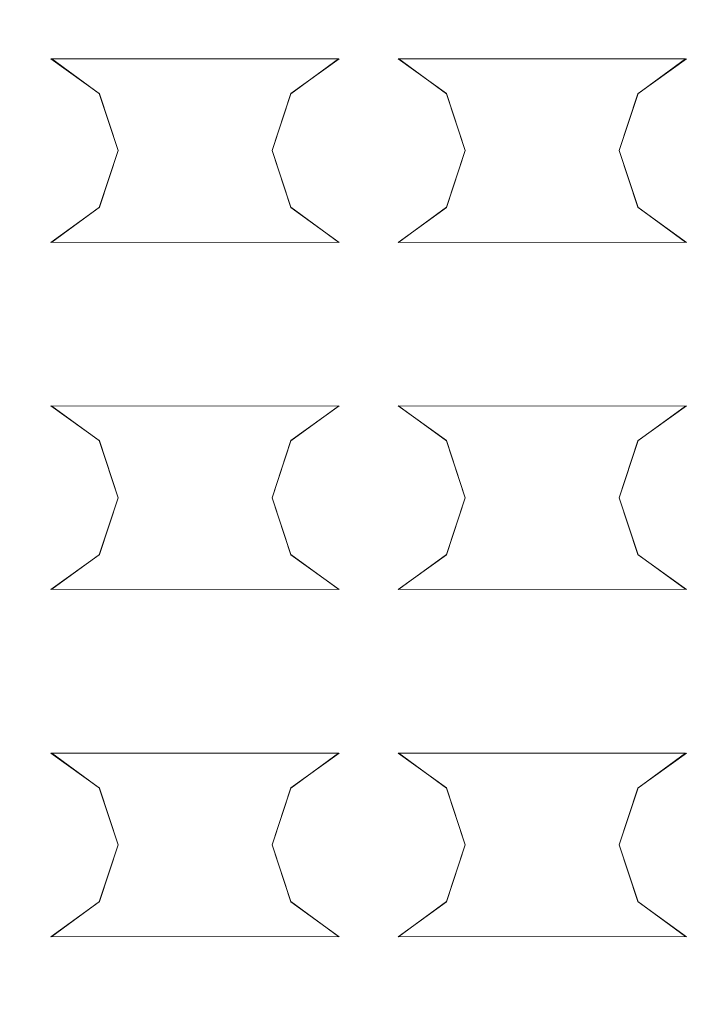
# Model space of a CAD drawing. Extents: x -30 to 30, y -200 to 0.
# Drawn here: x 2 to 5, y -185 to -180 of the extents above; entities that cross this region are included whole.
import ezdxf

# ---------------------------------------------------------------- set-up
doc = ezdxf.new("R2010")
doc.units = 0
doc.header["$LTSCALE"] = 500
doc.header["$MEASUREMENT"] = 0
doc.layers.add('FERRO_CHROM', color=7, linetype='Continuous')
doc.layers.add('FERRO_SITKO', color=7, linetype='Continuous')

msp = doc.modelspace()

# ---------------------------------------------------------------- linework, layer by layer
at = {"layer": 'FERRO_CHROM', "lineweight": 0}
for points, invisible_edges in [([(4.9263, -6.5041, -15.222), (4.9263, -199.6076, -15.222), (-0.002, -199.6076, -15.9998), (-0.002, -6.5041, -15.9998)], 5), ([(0.002, -6.5041, 15.9998), (0.002, -199.6075, 15.9998), (4.94, -199.6075, 15.2175), (4.94, -6.5041, 15.2175)], 5), ([(9.3782, -6.5041, -12.9627), (9.3782, -199.6075, -12.9627), (4.9263, -199.6076, -15.222), (4.9263, -6.5041, -15.222)], 5), ([(9.4074, -6.5041, 12.9415), (4.94, -6.5041, 15.2175), (4.94, -199.6075, 15.2175), (9.4074, -199.6075, 12.9415)], 10)]:
    msp.add_3dface(points, dxfattribs=dict(at, invisible_edges=invisible_edges))
at = {"layer": 'FERRO_SITKO', "lineweight": 0}
for points, invisible_edges in [([(-9.3735, -179.1047, -16.4298), (-7.3522, -179.7215, -16.4298), (9.3718, -179.0986, -16.4298), (-9.3735, -179.1047, -16.4298)], 15), ([(9.3736, -179.1047, -17.7298), (7.3523, -179.7215, -17.7297), (-9.3716, -179.0986, -17.7298), (9.3736, -179.1047, -17.7298)], 15), ([(-9.3716, -179.0986, -17.7298), (7.3523, -179.7215, -17.7297), (5.5523, -179.7215, -17.7297), (-9.3716, -179.0986, -17.7298)], 15), ([(-9.3716, -179.0986, -17.7298), (5.5523, -179.7215, -17.7297), (3.7523, -179.7215, -17.7297), (-9.3716, -179.0986, -17.7298)], 15), ([(-9.3716, -179.0986, -17.7298), (3.7523, -179.7215, -17.7297), (1.9524, -179.7215, -17.7297), (-9.3716, -179.0986, -17.7298)], 15), ([(-9.3716, -179.0986, -17.7298), (1.9524, -179.7215, -17.7297), (0.1524, -179.7215, -17.7297), (-9.3716, -179.0986, -17.7298)], 15), ([(9.3718, -179.0986, -16.4298), (-7.3522, -179.7215, -16.4298), (-5.5522, -179.7215, -16.4298), (9.3718, -179.0986, -16.4298)], 15), ([(9.3718, -179.0986, -16.4298), (-5.5522, -179.7215, -16.4298), (-3.7522, -179.7215, -16.4298), (9.3718, -179.0986, -16.4298)], 15), ([(9.3718, -179.0986, -16.4298), (-3.7522, -179.7215, -16.4298), (-1.9523, -179.7215, -16.4298), (9.3718, -179.0986, -16.4298)], 15), ([(-1.9523, -179.7215, -16.4298), (-0.1523, -179.7215, -16.4298), (9.3718, -179.0986, -16.4298), (-1.9523, -179.7215, -16.4298)], 15), ([(-0.1523, -179.7215, -16.4298), (1.6477, -179.7215, -16.4298), (9.3718, -179.0986, -16.4298), (-0.1523, -179.7215, -16.4298)], 15), ([(1.6477, -179.7215, -16.4298), (3.4477, -179.7215, -16.4298), (9.3718, -179.0986, -16.4298), (1.6477, -179.7215, -16.4298)], 15), ([(3.4477, -179.7215, -16.4298), (5.2477, -179.7215, -16.4298), (9.3718, -179.0986, -16.4298), (3.4477, -179.7215, -16.4298)], 15), ([(5.2477, -179.7215, -16.4298), (7.0476, -179.7215, -16.4298), (9.3718, -179.0986, -16.4298), (5.2477, -179.7215, -16.4298)], 15), ([(1.9524, -179.7215, -17.7297), (1.9563, -179.7228, -16.4298), (1.6477, -179.7215, -16.4298), (1.6438, -179.7228, -17.7297)], 15), ([(1.6477, -179.7215, -16.4298), (1.9563, -179.7228, -16.4298), (1.9563, -179.7228, -16.4298)], 11), ([(1.9524, -179.7215, -17.7297), (1.9524, -179.7215, -17.7297), (3.4437, -179.7228, -17.7297)], 13), ([(1.9524, -179.7215, -17.7297), (3.4437, -179.7228, -17.7297), (2.2031, -179.9019, -17.7297), (1.9524, -179.7215, -17.7297)], 11), ([(2.2031, -179.9019, -17.7297), (2.2045, -179.9037, -16.4298), (1.9563, -179.7228, -16.4298), (1.9524, -179.7215, -17.7297)], 14), ([(1.9563, -179.7228, -16.4298), (3.1969, -179.9019, -16.4298), (3.4477, -179.7215, -16.4298), (1.9563, -179.7228, -16.4298)], 13), ([(2.2045, -179.9037, -16.4298), (3.1969, -179.9019, -16.4298), (1.9563, -179.7228, -16.4298), (2.2045, -179.9037, -16.4298)], 11), ([(2.2031, -179.9019, -17.7297), (3.4437, -179.7228, -17.7297), (3.1956, -179.9037, -17.7297), (2.2031, -179.9019, -17.7297)], 13), ([(3.1969, -179.9019, -16.4298), (3.1956, -179.9037, -17.7297), (3.4437, -179.7228, -17.7297), (3.4477, -179.7215, -16.4298)], 15), ([(3.4477, -179.7215, -16.4298), (3.4437, -179.7228, -17.7297), (3.7523, -179.7215, -17.7297), (3.7563, -179.7228, -16.4298)], 15), ([(3.4477, -179.7215, -16.4298), (3.7563, -179.7228, -16.4298), (3.7563, -179.7228, -16.4298)], 11), ([(3.7523, -179.7215, -17.7297), (3.7523, -179.7215, -17.7297), (5.2437, -179.7228, -17.7297)], 13), ([(3.7523, -179.7215, -17.7297), (5.2437, -179.7228, -17.7297), (4.0031, -179.9019, -17.7297), (3.7523, -179.7215, -17.7297)], 11), ([(3.7563, -179.7228, -16.4298), (3.7523, -179.7215, -17.7297), (4.0031, -179.9019, -17.7297), (4.0045, -179.9037, -16.4298)], 11), ([(3.7563, -179.7228, -16.4298), (4.9969, -179.9019, -16.4298), (5.2477, -179.7215, -16.4298), (3.7563, -179.7228, -16.4298)], 13), ([(4.0045, -179.9037, -16.4298), (4.9969, -179.9019, -16.4298), (3.7563, -179.7228, -16.4298), (4.0045, -179.9037, -16.4298)], 11), ([(4.0031, -179.9019, -17.7297), (5.2437, -179.7228, -17.7297), (4.9955, -179.9037, -17.7297), (4.0031, -179.9019, -17.7297)], 13), ([(4.9969, -179.9019, -16.4298), (4.9955, -179.9037, -17.7297), (5.2437, -179.7228, -17.7297), (5.2477, -179.7215, -16.4298)], 15), ([(5.2477, -179.7215, -16.4298), (5.2437, -179.7228, -17.7297), (5.5523, -179.7215, -17.7297), (5.5563, -179.7228, -16.4298)], 15), ([(5.2477, -179.7215, -16.4298), (5.5563, -179.7228, -16.4298), (5.5563, -179.7228, -16.4298)], 11), ([(3.1956, -179.9037, -17.7297), (3.1, -180.1977, -17.7297), (2.3, -180.1977, -17.7297), (2.2031, -179.9019, -17.7297)], 10), ([(2.2045, -179.9037, -16.4298), (2.2031, -179.9019, -17.7297), (2.3, -180.1977, -17.7297), (2.3, -180.1977, -16.4298)], 15), ([(3.1969, -179.9019, -16.4298), (2.2045, -179.9037, -16.4298), (2.3, -180.1977, -16.4298), (3.1, -180.1977, -16.4298)], 5), ([(3.1, -180.1977, -16.4298), (3.1, -180.1977, -17.7297), (3.1956, -179.9037, -17.7297), (3.1969, -179.9019, -16.4298)], 11), ([(4.9955, -179.9037, -17.7297), (4.9, -180.1977, -17.7297), (4.1, -180.1977, -17.7297), (4.0031, -179.9019, -17.7297)], 10), ([(4.0045, -179.9037, -16.4298), (4.0031, -179.9019, -17.7297), (4.1, -180.1977, -17.7297), (4.1, -180.1977, -16.4298)], 15), ([(4.9969, -179.9019, -16.4298), (4.0045, -179.9037, -16.4298), (4.1, -180.1977, -16.4298), (4.9, -180.1977, -16.4298)], 5), ([(4.9, -180.1977, -16.4298), (4.9, -180.1977, -17.7297), (4.9955, -179.9037, -17.7297), (4.9969, -179.9019, -16.4298)], 11), ([(3.1, -180.1977, -16.4298), (2.3, -180.1977, -16.4298), (2.2031, -180.4935, -16.4298), (3.1956, -180.4916, -16.4298)], 5), ([(2.2045, -180.4916, -17.7297), (2.2031, -180.4935, -16.4298), (2.3, -180.1977, -16.4298), (2.3, -180.1977, -17.7297)], 14), ([(3.1, -180.1977, -17.7297), (3.1969, -180.4935, -17.7297), (2.2045, -180.4916, -17.7297), (2.3, -180.1977, -17.7297)], 10), ([(3.1956, -180.4916, -16.4298), (3.1969, -180.4935, -17.7297), (3.1, -180.1977, -17.7297), (3.1, -180.1977, -16.4298)], 14), ([(4.9, -180.1977, -16.4298), (4.1, -180.1977, -16.4298), (4.0031, -180.4935, -16.4298), (4.9955, -180.4916, -16.4298)], 5), ([(4.0045, -180.4916, -17.7297), (4.0031, -180.4935, -16.4298), (4.1, -180.1977, -16.4298), (4.1, -180.1977, -17.7297)], 14), ([(4.9969, -180.4935, -17.7297), (4.0045, -180.4916, -17.7297), (4.1, -180.1977, -17.7297), (4.9, -180.1977, -17.7297)], 5), ([(4.9955, -180.4916, -16.4298), (4.9969, -180.4935, -17.7297), (4.9, -180.1977, -17.7297), (4.9, -180.1977, -16.4298)], 14), ([(2.2031, -180.4935, -16.4298), (2.2045, -180.4916, -17.7297), (1.9563, -180.6725, -17.7297), (1.9524, -180.6738, -16.4298)], 15), ([(1.9524, -180.6738, -16.4298), (3.4437, -180.6725, -16.4298), (2.2031, -180.4935, -16.4298), (1.9524, -180.6738, -16.4298)], 11), ([(2.2045, -180.4916, -17.7297), (3.1969, -180.4935, -17.7297), (1.9563, -180.6725, -17.7297), (2.2045, -180.4916, -17.7297)], 11), ([(1.9563, -180.6725, -17.7297), (3.1969, -180.4935, -17.7297), (3.4477, -180.6738, -17.7297), (1.9563, -180.6725, -17.7297)], 13), ([(2.2031, -180.4935, -16.4298), (3.4437, -180.6725, -16.4298), (3.1956, -180.4916, -16.4298), (2.2031, -180.4935, -16.4298)], 13), ([(3.4437, -180.6725, -16.4298), (3.4477, -180.6738, -17.7297), (3.1969, -180.4935, -17.7297), (3.1956, -180.4916, -16.4298)], 15), ([(4.0031, -180.4935, -16.4298), (4.0045, -180.4916, -17.7297), (3.7563, -180.6725, -17.7297), (3.7523, -180.6738, -16.4298)], 15), ([(3.7523, -180.6738, -16.4298), (5.2437, -180.6725, -16.4298), (4.0031, -180.4935, -16.4298), (3.7523, -180.6738, -16.4298)], 11), ([(4.0045, -180.4916, -17.7297), (4.9969, -180.4935, -17.7297), (3.7563, -180.6725, -17.7297), (4.0045, -180.4916, -17.7297)], 11), ([(3.7563, -180.6725, -17.7297), (4.9969, -180.4935, -17.7297), (5.2477, -180.6738, -17.7297), (3.7563, -180.6725, -17.7297)], 13), ([(4.0031, -180.4935, -16.4298), (5.2437, -180.6725, -16.4298), (4.9955, -180.4916, -16.4298), (4.0031, -180.4935, -16.4298)], 13), ([(5.2437, -180.6725, -16.4298), (5.2477, -180.6738, -17.7297), (4.9969, -180.4935, -17.7297), (4.9955, -180.4916, -16.4298)], 15), ([(-9.7821, -181.2613, -17.7297), (-7.3522, -180.6738, -17.7297), (7.3523, -181.5215, -17.7297), (-9.7821, -181.2613, -17.7297)], 15), ([(7.3523, -181.5215, -17.7297), (-7.3522, -180.6738, -17.7297), (-5.5522, -180.6738, -17.7297), (7.3523, -181.5215, -17.7297)], 15), ([(5.5523, -180.6738, -16.4298), (-7.3522, -181.5215, -16.4298), (7.3523, -180.6738, -16.4298), (5.5523, -180.6738, -16.4298)], 15), ([(7.3523, -180.6738, -16.4298), (-7.3522, -181.5215, -16.4298), (9.7822, -181.2613, -16.4298), (7.3523, -180.6738, -16.4298)], 15), ([(3.7523, -180.6738, -16.4298), (-7.3522, -181.5215, -16.4298), (5.5523, -180.6738, -16.4298), (3.7523, -180.6738, -16.4298)], 15), ([(1.9524, -180.6738, -16.4298), (-7.3522, -181.5215, -16.4298), (3.7523, -180.6738, -16.4298), (1.9524, -180.6738, -16.4298)], 15), ([(0.1524, -180.6738, -16.4298), (-7.3522, -181.5215, -16.4298), (1.9524, -180.6738, -16.4298), (0.1524, -180.6738, -16.4298)], 15), ([(-3.7522, -180.6738, -17.7297), (7.3523, -181.5215, -17.7297), (-5.5522, -180.6738, -17.7297), (-3.7522, -180.6738, -17.7297)], 15), ([(-1.9523, -180.6738, -17.7297), (7.3523, -181.5215, -17.7297), (-3.7522, -180.6738, -17.7297), (-1.9523, -180.6738, -17.7297)], 15), ([(-0.1523, -180.6738, -17.7297), (7.3523, -181.5215, -17.7297), (-1.9523, -180.6738, -17.7297), (-0.1523, -180.6738, -17.7297)], 15), ([(1.6477, -180.6738, -17.7297), (7.3523, -181.5215, -17.7297), (-0.1523, -180.6738, -17.7297), (1.6477, -180.6738, -17.7297)], 15), ([(1.6477, -180.6738, -17.7297), (1.6438, -180.6725, -16.4298), (1.9524, -180.6738, -16.4298), (1.9563, -180.6725, -17.7297)], 15), ([(1.6477, -180.6738, -17.7297), (1.9563, -180.6725, -17.7297), (1.9563, -180.6725, -17.7297)], 11), ([(3.4477, -180.6738, -17.7297), (7.3523, -181.5215, -17.7297), (1.6477, -180.6738, -17.7297), (3.4477, -180.6738, -17.7297)], 15), ([(1.9524, -180.6738, -16.4298), (1.9524, -180.6738, -16.4298), (3.4437, -180.6725, -16.4298)], 13), ([(3.7523, -180.6738, -16.4298), (3.7563, -180.6725, -17.7297), (3.4477, -180.6738, -17.7297), (3.4437, -180.6725, -16.4298)], 15), ([(3.4477, -180.6738, -17.7297), (3.7563, -180.6725, -17.7297), (3.7563, -180.6725, -17.7297)], 11), ([(9.8099, -181.9977, -17.7297), (7.3523, -181.5215, -17.7297), (3.4477, -180.6738, -17.7297), (9.8099, -181.9977, -17.7297)], 15), ([(3.4477, -180.6738, -17.7297), (5.2477, -180.6738, -17.7297), (9.8099, -181.9977, -17.7297), (3.4477, -180.6738, -17.7297)], 15), ([(3.7523, -180.6738, -16.4298), (3.7523, -180.6738, -16.4298), (5.2437, -180.6725, -16.4298)], 13), ([(5.5523, -180.6738, -16.4298), (5.5563, -180.6725, -17.7297), (5.2477, -180.6738, -17.7297), (5.2437, -180.6725, -16.4298)], 15), ([(5.2477, -180.6738, -17.7297), (5.5563, -180.6725, -17.7297), (5.5563, -180.6725, -17.7297)], 11), ([(5.2477, -180.6738, -17.7297), (7.0476, -180.6738, -17.7297), (9.8099, -181.9977, -17.7297), (5.2477, -180.6738, -17.7297)], 15), ([(-9.7821, -181.2613, -17.7297), (7.3523, -181.5215, -17.7297), (5.5523, -181.5215, -17.7297), (-9.7821, -181.2613, -17.7297)], 15), ([(-9.7821, -181.2613, -17.7297), (5.5523, -181.5215, -17.7297), (3.7523, -181.5215, -17.7297), (-9.7821, -181.2613, -17.7297)], 15), ([(-9.7821, -181.2613, -17.7297), (3.7523, -181.5215, -17.7297), (1.9524, -181.5215, -17.7297), (-9.7821, -181.2613, -17.7297)], 15), ([(-9.7821, -181.2613, -17.7297), (1.9524, -181.5215, -17.7297), (0.1524, -181.5215, -17.7297), (-9.7821, -181.2613, -17.7297)], 15), ([(9.7822, -181.2613, -16.4298), (-7.3522, -181.5215, -16.4298), (-5.5522, -181.5215, -16.4298), (9.7822, -181.2613, -16.4298)], 15), ([(9.7822, -181.2613, -16.4298), (-5.5522, -181.5215, -16.4298), (-3.7522, -181.5215, -16.4298), (9.7822, -181.2613, -16.4298)], 15), ([(9.7822, -181.2613, -16.4298), (-3.7522, -181.5215, -16.4298), (-1.9523, -181.5215, -16.4298), (9.7822, -181.2613, -16.4298)], 15), ([(9.7822, -181.2613, -16.4298), (-1.9523, -181.5215, -16.4298), (-0.1523, -181.5215, -16.4298), (9.7822, -181.2613, -16.4298)], 15), ([(-0.1523, -181.5215, -16.4298), (1.6477, -181.5215, -16.4298), (9.7822, -181.2613, -16.4298), (-0.1523, -181.5215, -16.4298)], 15), ([(1.6477, -181.5215, -16.4298), (3.4477, -181.5215, -16.4298), (9.7822, -181.2613, -16.4298), (1.6477, -181.5215, -16.4298)], 15), ([(3.4477, -181.5215, -16.4298), (5.2477, -181.5215, -16.4298), (9.7822, -181.2613, -16.4298), (3.4477, -181.5215, -16.4298)], 15), ([(5.2477, -181.5215, -16.4298), (7.0476, -181.5215, -16.4298), (9.7822, -181.2613, -16.4298), (5.2477, -181.5215, -16.4298)], 15), ([(1.9524, -181.5215, -17.7297), (1.9563, -181.5228, -16.4298), (1.6477, -181.5215, -16.4298), (1.6438, -181.5228, -17.7297)], 15), ([(1.6477, -181.5215, -16.4298), (1.9563, -181.5228, -16.4298), (1.9563, -181.5228, -16.4298)], 11), ([(1.9524, -181.5215, -17.7297), (1.9524, -181.5215, -17.7297), (3.4437, -181.5228, -17.7297)], 13), ([(1.9524, -181.5215, -17.7297), (3.4437, -181.5228, -17.7297), (2.2031, -181.7019, -17.7297), (1.9524, -181.5215, -17.7297)], 11), ([(2.2031, -181.7019, -17.7297), (2.2045, -181.7037, -16.4298), (1.9563, -181.5228, -16.4298), (1.9524, -181.5215, -17.7297)], 14), ([(1.9563, -181.5228, -16.4298), (3.1969, -181.7019, -16.4298), (3.4477, -181.5215, -16.4298), (1.9563, -181.5228, -16.4298)], 13), ([(2.2045, -181.7037, -16.4298), (3.1969, -181.7019, -16.4298), (1.9563, -181.5228, -16.4298), (2.2045, -181.7037, -16.4298)], 11), ([(2.2031, -181.7019, -17.7297), (3.4437, -181.5228, -17.7297), (3.1956, -181.7037, -17.7297), (2.2031, -181.7019, -17.7297)], 13), ([(3.1969, -181.7019, -16.4298), (3.1956, -181.7037, -17.7297), (3.4437, -181.5228, -17.7297), (3.4477, -181.5215, -16.4298)], 14), ([(3.4477, -181.5215, -16.4298), (3.4437, -181.5228, -17.7297), (3.7523, -181.5215, -17.7297), (3.7563, -181.5228, -16.4298)], 15), ([(3.4477, -181.5215, -16.4298), (3.7563, -181.5228, -16.4298), (3.7563, -181.5228, -16.4298)], 11), ([(3.7523, -181.5215, -17.7297), (3.7523, -181.5215, -17.7297), (5.2437, -181.5228, -17.7297)], 13), ([(3.7523, -181.5215, -17.7297), (5.2437, -181.5228, -17.7297), (4.0031, -181.7019, -17.7297), (3.7523, -181.5215, -17.7297)], 11), ([(3.7563, -181.5228, -16.4298), (3.7523, -181.5215, -17.7297), (4.0031, -181.7019, -17.7297), (4.0045, -181.7037, -16.4298)], 15), ([(3.7563, -181.5228, -16.4298), (4.9969, -181.7019, -16.4298), (5.2477, -181.5215, -16.4298), (3.7563, -181.5228, -16.4298)], 13), ([(4.0045, -181.7037, -16.4298), (4.9969, -181.7019, -16.4298), (3.7563, -181.5228, -16.4298), (4.0045, -181.7037, -16.4298)], 11), ([(4.0031, -181.7019, -17.7297), (5.2437, -181.5228, -17.7297), (4.9955, -181.7037, -17.7297), (4.0031, -181.7019, -17.7297)], 13), ([(5.2437, -181.5228, -17.7297), (5.2477, -181.5215, -16.4298), (4.9969, -181.7019, -16.4298), (4.9955, -181.7037, -17.7297)], 15), ([(5.2477, -181.5215, -16.4298), (5.2437, -181.5228, -17.7297), (5.5523, -181.5215, -17.7297), (5.5563, -181.5228, -16.4298)], 15), ([(5.2477, -181.5215, -16.4298), (5.5563, -181.5228, -16.4298), (5.5563, -181.5228, -16.4298)], 11), ([(3.1956, -181.7037, -17.7297), (3.1, -181.9977, -17.7297), (2.3, -181.9977, -17.7297), (2.2031, -181.7019, -17.7297)], 10), ([(2.2045, -181.7037, -16.4298), (2.2031, -181.7019, -17.7297), (2.3, -181.9977, -17.7297), (2.3, -181.9977, -16.4298)], 15), ([(3.1969, -181.7019, -16.4298), (2.2045, -181.7037, -16.4298), (2.3, -181.9977, -16.4298), (3.1, -181.9977, -16.4298)], 5), ([(3.1969, -181.7019, -16.4298), (3.1, -181.9977, -16.4298), (3.1, -181.9977, -17.7297), (3.1956, -181.7037, -17.7297)], 15), ([(4.9, -181.9977, -17.7297), (4.1, -181.9977, -17.7297), (4.0031, -181.7019, -17.7297), (4.9955, -181.7037, -17.7297)], 5), ([(4.1, -181.9977, -17.7297), (4.1, -181.9977, -16.4298), (4.0045, -181.7037, -16.4298), (4.0031, -181.7019, -17.7297)], 11), ([(4.9969, -181.7019, -16.4298), (4.0045, -181.7037, -16.4298), (4.1, -181.9977, -16.4298), (4.9, -181.9977, -16.4298)], 5), ([(4.9969, -181.7019, -16.4298), (4.9, -181.9977, -16.4298), (4.9, -181.9977, -17.7297), (4.9955, -181.7037, -17.7297)], 7), ([(3.1956, -182.2916, -16.4298), (3.1, -181.9977, -16.4298), (2.3, -181.9977, -16.4298), (2.2031, -182.2935, -16.4298)], 10), ([(2.3, -181.9977, -16.4298), (2.3, -181.9977, -17.7297), (2.2045, -182.2916, -17.7297), (2.2031, -182.2935, -16.4298)], 15), ([(3.1969, -182.2935, -17.7297), (2.2045, -182.2916, -17.7297), (2.3, -181.9977, -17.7297), (3.1, -181.9977, -17.7297)], 5), ([(3.1956, -182.2916, -16.4298), (3.1969, -182.2935, -17.7297), (3.1, -181.9977, -17.7297), (3.1, -181.9977, -16.4298)], 15), ([(9.8099, -181.9977, -16.4298), (7.3523, -182.4738, -16.4298), (3.4477, -183.3215, -16.4298), (9.8099, -181.9977, -16.4298)], 15), ([(3.4477, -183.3215, -16.4298), (5.2477, -183.3215, -16.4298), (9.8099, -181.9977, -16.4298), (3.4477, -183.3215, -16.4298)], 15), ([(4.9, -181.9977, -16.4298), (4.1, -181.9977, -16.4298), (4.0031, -182.2935, -16.4298), (4.9955, -182.2916, -16.4298)], 5), ([(4.1, -181.9977, -16.4298), (4.1, -181.9977, -17.7297), (4.0045, -182.2916, -17.7297), (4.0031, -182.2935, -16.4298)], 15), ([(4.9969, -182.2935, -17.7297), (4.0045, -182.2916, -17.7297), (4.1, -181.9977, -17.7297), (4.9, -181.9977, -17.7297)], 5), ([(4.9955, -182.2916, -16.4298), (4.9969, -182.2935, -17.7297), (4.9, -181.9977, -17.7297), (4.9, -181.9977, -16.4298)], 15), ([(5.2477, -183.3215, -16.4298), (7.0476, -183.3215, -16.4298), (9.8099, -181.9977, -16.4298), (5.2477, -183.3215, -16.4298)], 15), ([(2.2031, -182.2935, -16.4298), (2.2045, -182.2916, -17.7297), (1.9563, -182.4725, -17.7297), (1.9524, -182.4738, -16.4298)], 6), ([(1.9524, -182.4738, -16.4298), (3.4437, -182.4725, -16.4298), (2.2031, -182.2935, -16.4298), (1.9524, -182.4738, -16.4298)], 15), ([(2.2045, -182.2916, -17.7297), (3.1969, -182.2935, -17.7297), (1.9563, -182.4725, -17.7297), (2.2045, -182.2916, -17.7297)], 11), ([(1.9563, -182.4725, -17.7297), (3.1969, -182.2935, -17.7297), (3.4477, -182.4738, -17.7297), (1.9563, -182.4725, -17.7297)], 13), ([(2.2031, -182.2935, -16.4298), (3.4437, -182.4725, -16.4298), (3.1956, -182.2916, -16.4298), (2.2031, -182.2935, -16.4298)], 13), ([(3.4437, -182.4725, -16.4298), (3.4477, -182.4738, -17.7297), (3.1969, -182.2935, -17.7297), (3.1956, -182.2916, -16.4298)], 11), ([(4.0031, -182.2935, -16.4298), (4.0045, -182.2916, -17.7297), (3.7563, -182.4725, -17.7297), (3.7523, -182.4738, -16.4298)], 14), ([(3.7523, -182.4738, -16.4298), (5.2437, -182.4725, -16.4298), (4.0031, -182.2935, -16.4298), (3.7523, -182.4738, -16.4298)], 11), ([(4.0045, -182.2916, -17.7297), (4.9969, -182.2935, -17.7297), (3.7563, -182.4725, -17.7297), (4.0045, -182.2916, -17.7297)], 11), ([(3.7563, -182.4725, -17.7297), (4.9969, -182.2935, -17.7297), (5.2477, -182.4738, -17.7297), (3.7563, -182.4725, -17.7297)], 13), ([(4.0031, -182.2935, -16.4298), (5.2437, -182.4725, -16.4298), (4.9955, -182.2916, -16.4298), (4.0031, -182.2935, -16.4298)], 13), ([(4.9969, -182.2935, -17.7297), (4.9955, -182.2916, -16.4298), (5.2437, -182.4725, -16.4298), (5.2477, -182.4738, -17.7297)], 14), ([(-9.7821, -182.7341, -16.4298), (7.3523, -182.4738, -16.4298), (5.5523, -182.4738, -16.4298), (-9.7821, -182.7341, -16.4298)], 15), ([(-9.7821, -182.7341, -16.4298), (-7.3522, -183.3215, -16.4298), (7.3523, -182.4738, -16.4298), (-9.7821, -182.7341, -16.4298)], 15), ([(-9.7821, -182.7341, -16.4298), (1.9524, -182.4738, -16.4298), (0.1524, -182.4738, -16.4298), (-9.7821, -182.7341, -16.4298)], 15), ([(-9.7821, -182.7341, -16.4298), (3.7523, -182.4738, -16.4298), (1.9524, -182.4738, -16.4298), (-9.7821, -182.7341, -16.4298)], 15), ([(-9.7821, -182.7341, -16.4298), (5.5523, -182.4738, -16.4298), (3.7523, -182.4738, -16.4298), (-9.7821, -182.7341, -16.4298)], 15), ([(3.7523, -183.3215, -17.7297), (-7.3522, -182.4738, -17.7297), (5.5523, -183.3215, -17.7297), (3.7523, -183.3215, -17.7297)], 15), ([(5.5523, -183.3215, -17.7297), (-7.3522, -182.4738, -17.7297), (7.3523, -183.3215, -17.7297), (5.5523, -183.3215, -17.7297)], 15), ([(7.3523, -183.3215, -17.7297), (-7.3522, -182.4738, -17.7297), (9.7822, -182.7341, -17.7297), (7.3523, -183.3215, -17.7297)], 15), ([(9.7822, -182.7341, -17.7297), (-7.3522, -182.4738, -17.7297), (-5.5522, -182.4738, -17.7297), (9.7822, -182.7341, -17.7297)], 15), ([(1.9524, -183.3215, -17.7297), (-7.3522, -182.4738, -17.7297), (3.7523, -183.3215, -17.7297), (1.9524, -183.3215, -17.7297)], 15), ([(0.1524, -183.3215, -17.7297), (-7.3522, -182.4738, -17.7297), (1.9524, -183.3215, -17.7297), (0.1524, -183.3215, -17.7297)], 15), ([(7.3523, -182.4738, -16.4298), (-7.3522, -183.3215, -16.4298), (-5.5522, -183.3215, -16.4298), (7.3523, -182.4738, -16.4298)], 15), ([(9.7822, -182.7341, -17.7297), (-5.5522, -182.4738, -17.7297), (-3.7522, -182.4738, -17.7297), (9.7822, -182.7341, -17.7297)], 15), ([(-3.7522, -183.3215, -16.4298), (7.3523, -182.4738, -16.4298), (-5.5522, -183.3215, -16.4298), (-3.7522, -183.3215, -16.4298)], 15), ([(9.7822, -182.7341, -17.7297), (-3.7522, -182.4738, -17.7297), (-1.9523, -182.4738, -17.7297), (9.7822, -182.7341, -17.7297)], 15), ([(-1.9523, -183.3215, -16.4298), (7.3523, -182.4738, -16.4298), (-3.7522, -183.3215, -16.4298), (-1.9523, -183.3215, -16.4298)], 15), ([(9.7822, -182.7341, -17.7297), (-1.9523, -182.4738, -17.7297), (-0.1523, -182.4738, -17.7297), (9.7822, -182.7341, -17.7297)], 15), ([(-0.1523, -183.3215, -16.4298), (7.3523, -182.4738, -16.4298), (-1.9523, -183.3215, -16.4298), (-0.1523, -183.3215, -16.4298)], 15), ([(-0.1523, -182.4738, -17.7297), (1.6477, -182.4738, -17.7297), (9.7822, -182.7341, -17.7297), (-0.1523, -182.4738, -17.7297)], 15), ([(1.6477, -183.3215, -16.4298), (7.3523, -182.4738, -16.4298), (-0.1523, -183.3215, -16.4298), (1.6477, -183.3215, -16.4298)], 15), ([(1.9524, -182.4738, -16.4298), (1.9563, -182.4725, -17.7297), (1.6477, -182.4738, -17.7297), (1.6438, -182.4725, -16.4298)], 15), ([(1.6477, -182.4738, -17.7297), (1.9563, -182.4725, -17.7297), (1.9563, -182.4725, -17.7297)], 11), ([(1.6477, -182.4738, -17.7297), (3.4477, -182.4738, -17.7297), (9.7822, -182.7341, -17.7297), (1.6477, -182.4738, -17.7297)], 15), ([(3.4477, -183.3215, -16.4298), (7.3523, -182.4738, -16.4298), (1.6477, -183.3215, -16.4298), (3.4477, -183.3215, -16.4298)], 15), ([(1.9524, -182.4738, -16.4298), (1.9524, -182.4738, -16.4298), (3.4437, -182.4725, -16.4298)], 13), ([(3.7523, -182.4738, -16.4298), (3.7563, -182.4725, -17.7297), (3.4477, -182.4738, -17.7297), (3.4437, -182.4725, -16.4298)], 15), ([(3.4477, -182.4738, -17.7297), (3.7563, -182.4725, -17.7297), (3.7563, -182.4725, -17.7297)], 11), ([(3.4477, -182.4738, -17.7297), (5.2477, -182.4738, -17.7297), (9.7822, -182.7341, -17.7297), (3.4477, -182.4738, -17.7297)], 15), ([(3.7523, -182.4738, -16.4298), (3.7523, -182.4738, -16.4298), (5.2437, -182.4725, -16.4298)], 13), ([(5.2477, -182.4738, -17.7297), (5.2437, -182.4725, -16.4298), (5.5523, -182.4738, -16.4298), (5.5563, -182.4725, -17.7297)], 15), ([(5.2477, -182.4738, -17.7297), (5.5563, -182.4725, -17.7297), (5.5563, -182.4725, -17.7297)], 11), ([(5.2477, -182.4738, -17.7297), (7.0476, -182.4738, -17.7297), (9.7822, -182.7341, -17.7297), (5.2477, -182.4738, -17.7297)], 15), ([(1.9524, -183.3215, -17.7297), (1.6438, -183.3228, -17.7297), (1.6438, -183.3228, -17.7297)], 11), ([(1.6477, -183.3215, -16.4298), (1.6438, -183.3228, -17.7297), (1.9524, -183.3215, -17.7297), (1.9563, -183.3228, -16.4298)], 15), ([(1.6477, -183.3215, -16.4298), (1.9563, -183.3228, -16.4298), (1.9563, -183.3228, -16.4298)], 11), ([(1.9524, -183.3215, -17.7297), (3.4437, -183.3228, -17.7297), (2.2031, -183.5018, -17.7297), (1.9524, -183.3215, -17.7297)], 11), ([(1.9524, -183.3215, -17.7297), (1.9524, -183.3215, -17.7297), (3.4437, -183.3228, -17.7297)], 13), ([(1.9563, -183.3228, -16.4298), (1.9524, -183.3215, -17.7297), (2.2031, -183.5018, -17.7297), (2.2045, -183.5037, -16.4298)], 15), ([(1.9563, -183.3228, -16.4298), (3.1969, -183.5018, -16.4298), (3.4477, -183.3215, -16.4298), (1.9563, -183.3228, -16.4298)], 13), ([(2.2045, -183.5037, -16.4298), (3.1969, -183.5018, -16.4298), (1.9563, -183.3228, -16.4298), (2.2045, -183.5037, -16.4298)], 11), ([(2.2031, -183.5018, -17.7297), (3.4437, -183.3228, -17.7297), (3.1956, -183.5037, -17.7297), (2.2031, -183.5018, -17.7297)], 13), ([(3.4437, -183.3228, -17.7297), (3.4477, -183.3215, -16.4298), (3.1969, -183.5018, -16.4298), (3.1956, -183.5037, -17.7297)], 11), ([(3.4477, -183.3215, -16.4298), (3.4437, -183.3228, -17.7297), (3.7523, -183.3215, -17.7297), (3.7563, -183.3228, -16.4298)], 15), ([(3.4477, -183.3215, -16.4298), (3.7563, -183.3228, -16.4298), (3.7563, -183.3228, -16.4298)], 11), ([(3.7523, -183.3215, -17.7297), (3.7523, -183.3215, -17.7297), (5.2437, -183.3228, -17.7297)], 13), ([(3.7523, -183.3215, -17.7297), (5.2437, -183.3228, -17.7297), (4.0031, -183.5018, -17.7297), (3.7523, -183.3215, -17.7297)], 11), ([(3.7563, -183.3228, -16.4298), (3.7523, -183.3215, -17.7297), (4.0031, -183.5018, -17.7297), (4.0045, -183.5037, -16.4298)], 11), ([(3.7563, -183.3228, -16.4298), (4.9969, -183.5018, -16.4298), (5.2477, -183.3215, -16.4298), (3.7563, -183.3228, -16.4298)], 13), ([(4.0045, -183.5037, -16.4298), (4.9969, -183.5018, -16.4298), (3.7563, -183.3228, -16.4298), (4.0045, -183.5037, -16.4298)], 11), ([(4.0031, -183.5018, -17.7297), (5.2437, -183.3228, -17.7297), (4.9955, -183.5037, -17.7297), (4.0031, -183.5018, -17.7297)], 13), ([(5.2437, -183.3228, -17.7297), (5.2477, -183.3215, -16.4298), (4.9969, -183.5018, -16.4298), (4.9955, -183.5037, -17.7297)], 11), ([(5.2477, -183.3215, -16.4298), (5.2437, -183.3228, -17.7297), (5.5523, -183.3215, -17.7297), (5.5563, -183.3228, -16.4298)], 15), ([(5.2477, -183.3215, -16.4298), (5.5563, -183.3228, -16.4298), (5.5563, -183.3228, -16.4298)], 11), ([(3.1956, -183.5037, -17.7297), (3.1, -183.7976, -17.7297), (2.3, -183.7976, -17.7297), (2.2031, -183.5018, -17.7297)], 10), ([(2.2045, -183.5037, -16.4298), (2.2031, -183.5018, -17.7297), (2.3, -183.7976, -17.7297), (2.3, -183.7976, -16.4298)], 14), ([(3.1969, -183.5018, -16.4298), (2.2045, -183.5037, -16.4298), (2.3, -183.7976, -16.4298), (3.1, -183.7976, -16.4298)], 5), ([(3.1969, -183.5018, -16.4298), (3.1, -183.7976, -16.4298), (3.1, -183.7976, -17.7297), (3.1956, -183.5037, -17.7297)], 15), ([(4.9955, -183.5037, -17.7297), (4.9, -183.7976, -17.7297), (4.1, -183.7976, -17.7297), (4.0031, -183.5018, -17.7297)], 10), ([(4.0045, -183.5037, -16.4298), (4.0031, -183.5018, -17.7297), (4.1, -183.7976, -17.7297), (4.1, -183.7976, -16.4298)], 15), ([(4.9969, -183.5018, -16.4298), (4.0045, -183.5037, -16.4298), (4.1, -183.7976, -16.4298), (4.9, -183.7976, -16.4298)], 5), ([(4.9969, -183.5018, -16.4298), (4.9, -183.7976, -16.4298), (4.9, -183.7976, -17.7297), (4.9955, -183.5037, -17.7297)], 15), ([(3.1, -183.7976, -16.4298), (2.3, -183.7976, -16.4298), (2.2031, -184.0934, -16.4298), (3.1956, -184.0916, -16.4298)], 5), ([(2.3, -183.7976, -16.4298), (2.3, -183.7976, -17.7297), (2.2045, -184.0916, -17.7297), (2.2031, -184.0934, -16.4298)], 15), ([(3.1, -183.7976, -17.7297), (3.1969, -184.0934, -17.7297), (2.2045, -184.0916, -17.7297), (2.3, -183.7976, -17.7297)], 10), ([(3.1956, -184.0916, -16.4298), (3.1969, -184.0934, -17.7297), (3.1, -183.7976, -17.7297), (3.1, -183.7976, -16.4298)], 15), ([(4.9, -183.7976, -16.4298), (4.1, -183.7976, -16.4298), (4.0031, -184.0934, -16.4298), (4.9955, -184.0916, -16.4298)], 5), ([(4.0045, -184.0916, -17.7297), (4.0031, -184.0934, -16.4298), (4.1, -183.7976, -16.4298), (4.1, -183.7976, -17.7297)], 15), ([(4.9969, -184.0934, -17.7297), (4.0045, -184.0916, -17.7297), (4.1, -183.7976, -17.7297), (4.9, -183.7976, -17.7297)], 5), ([(4.9955, -184.0916, -16.4298), (4.9969, -184.0934, -17.7297), (4.9, -183.7976, -17.7297), (4.9, -183.7976, -16.4298)], 15), ([(1.9563, -184.2725, -17.7297), (1.9524, -184.2738, -16.4298), (2.2031, -184.0934, -16.4298), (2.2045, -184.0916, -17.7297)], 11), ([(1.9524, -184.2738, -16.4298), (3.4437, -184.2725, -16.4298), (2.2031, -184.0934, -16.4298), (1.9524, -184.2738, -16.4298)], 11), ([(2.2045, -184.0916, -17.7297), (3.1969, -184.0934, -17.7297), (1.9563, -184.2725, -17.7297), (2.2045, -184.0916, -17.7297)], 11), ([(1.9563, -184.2725, -17.7297), (3.1969, -184.0934, -17.7297), (3.4477, -184.2738, -17.7297), (1.9563, -184.2725, -17.7297)], 13), ([(2.2031, -184.0934, -16.4298), (3.4437, -184.2725, -16.4298), (3.1956, -184.0916, -16.4298), (2.2031, -184.0934, -16.4298)], 13), ([(3.1969, -184.0934, -17.7297), (3.1956, -184.0916, -16.4298), (3.4437, -184.2725, -16.4298), (3.4477, -184.2738, -17.7297)], 14), ([(4.0031, -184.0934, -16.4298), (4.0045, -184.0916, -17.7297), (3.7563, -184.2725, -17.7297), (3.7523, -184.2738, -16.4298)], 14), ([(3.7523, -184.2738, -16.4298), (5.2437, -184.2725, -16.4298), (4.0031, -184.0934, -16.4298), (3.7523, -184.2738, -16.4298)], 11), ([(4.0045, -184.0916, -17.7297), (4.9969, -184.0934, -17.7297), (3.7563, -184.2725, -17.7297), (4.0045, -184.0916, -17.7297)], 11), ([(3.7563, -184.2725, -17.7297), (4.9969, -184.0934, -17.7297), (5.2477, -184.2738, -17.7297), (3.7563, -184.2725, -17.7297)], 15), ([(4.0031, -184.0934, -16.4298), (5.2437, -184.2725, -16.4298), (4.9955, -184.0916, -16.4298), (4.0031, -184.0934, -16.4298)], 15), ([(5.2437, -184.2725, -16.4298), (5.2477, -184.2738, -17.7297), (4.9969, -184.0934, -17.7297), (4.9955, -184.0916, -16.4298)], 1), ([(-9.3735, -184.8907, -17.7297), (-7.3522, -184.2738, -17.7297), (9.3718, -184.8967, -17.7297), (-9.3735, -184.8907, -17.7297)], 15), ([(9.3736, -184.8907, -16.4298), (7.3523, -184.2738, -16.4298), (-9.3716, -184.8967, -16.4298), (9.3736, -184.8907, -16.4298)], 15), ([(1.9524, -184.2738, -16.4298), (0.1524, -184.2738, -16.4298), (-9.3716, -184.8967, -16.4298), (1.9524, -184.2738, -16.4298)], 15), ([(-9.3716, -184.8967, -16.4298), (3.7523, -184.2738, -16.4298), (1.9524, -184.2738, -16.4298), (-9.3716, -184.8967, -16.4298)], 15), ([(-9.3716, -184.8967, -16.4298), (5.5523, -184.2738, -16.4298), (3.7523, -184.2738, -16.4298), (-9.3716, -184.8967, -16.4298)], 15), ([(-9.3716, -184.8967, -16.4298), (7.3523, -184.2738, -16.4298), (5.5523, -184.2738, -16.4298), (-9.3716, -184.8967, -16.4298)], 15), ([(9.3718, -184.8967, -17.7297), (-7.3522, -184.2738, -17.7297), (-5.5522, -184.2738, -17.7297), (9.3718, -184.8967, -17.7297)], 15), ([(9.3718, -184.8967, -17.7297), (-5.5522, -184.2738, -17.7297), (-3.7522, -184.2738, -17.7297), (9.3718, -184.8967, -17.7297)], 15), ([(9.3718, -184.8967, -17.7297), (-3.7522, -184.2738, -17.7297), (-1.9523, -184.2738, -17.7297), (9.3718, -184.8967, -17.7297)], 15), ([(9.3718, -184.8967, -17.7297), (-1.9523, -184.2738, -17.7297), (-0.1523, -184.2738, -17.7297), (9.3718, -184.8967, -17.7297)], 15), ([(9.3718, -184.8967, -17.7297), (-0.1523, -184.2738, -17.7297), (1.6477, -184.2738, -17.7297), (9.3718, -184.8967, -17.7297)], 15), ([(1.9524, -184.2738, -16.4298), (1.6438, -184.2725, -16.4298), (1.6438, -184.2725, -16.4298)], 11), ([(1.9524, -184.2738, -16.4298), (1.9563, -184.2725, -17.7297), (1.6477, -184.2738, -17.7297), (1.6438, -184.2725, -16.4298)], 15), ([(1.6477, -184.2738, -17.7297), (1.9563, -184.2725, -17.7297), (1.9563, -184.2725, -17.7297)], 11), ([(1.6477, -184.2738, -17.7297), (3.4477, -184.2738, -17.7297), (9.3718, -184.8967, -17.7297), (1.6477, -184.2738, -17.7297)], 15), ([(1.9524, -184.2738, -16.4298), (1.9524, -184.2738, -16.4298), (3.4437, -184.2725, -16.4298)], 13), ([(3.4477, -184.2738, -17.7297), (3.4437, -184.2725, -16.4298), (3.7523, -184.2738, -16.4298), (3.7563, -184.2725, -17.7297)], 15), ([(3.4477, -184.2738, -17.7297), (3.7563, -184.2725, -17.7297), (3.7563, -184.2725, -17.7297)], 11), ([(3.4477, -184.2738, -17.7297), (5.2477, -184.2738, -17.7297), (9.3718, -184.8967, -17.7297), (3.4477, -184.2738, -17.7297)], 15), ([(3.7523, -184.2738, -16.4298), (3.7523, -184.2738, -16.4298), (5.2437, -184.2725, -16.4298)], 13), ([(5.5523, -184.2738, -16.4298), (5.5563, -184.2725, -17.7297), (5.2477, -184.2738, -17.7297), (5.2437, -184.2725, -16.4298)], 15), ([(5.2477, -184.2738, -17.7297), (5.5563, -184.2725, -17.7297), (5.5563, -184.2725, -17.7297)], 11), ([(5.2477, -184.2738, -17.7297), (7.0476, -184.2738, -17.7297), (9.3718, -184.8967, -17.7297), (5.2477, -184.2738, -17.7297)], 15)]:
    msp.add_3dface(points, dxfattribs=dict(at, invisible_edges=invisible_edges))

doc.saveas('drawing.dxf')
